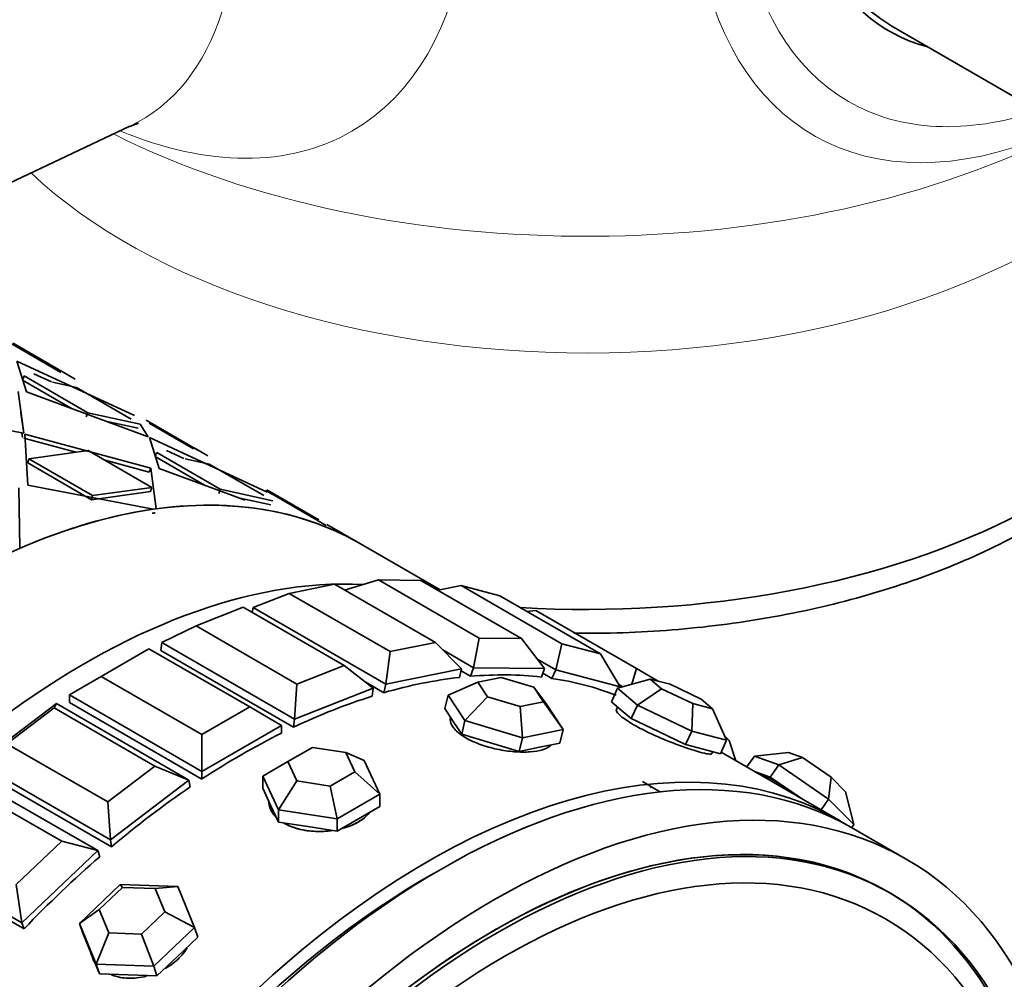
# Model space of a CAD drawing. Units: millimetres. Extents: x 0 to 1320, y 0 to 1616.
# Drawn here: x 1108 to 1134, y 295 to 321 of the extents above; entities that cross this region are included whole.
import ezdxf
from ezdxf import colors
from ezdxf.entities.mleader import LeaderData, LeaderLine
from ezdxf.math import Vec2, Vec3

# ---------------------------------------------------------------- set-up
doc = ezdxf.new("R2010")
doc.units = ezdxf.units.MM
doc.layers.add('DV6_Défaut', color=7, linetype='Continuous')
doc.layers.add('Défaut', color=7, linetype='Continuous')

# ---------------------------------------------------------------- blocks, each defined once
blk = doc.blocks.new('_DOT')
at = {"color": 0}
blk.add_line((0, 0), (-1, 0), dxfattribs=at)
at = {"color": 0, "const_width": 0.333}
blk.add_lwpolyline([(-0.1665, 0, 1), (0.1665, 0, 1)], format="xyb", close=True, dxfattribs=at)
blk = doc.blocks.new('SE5')
at = {"layer": 'DV6_Défaut', "color": 7, "linetype": 'Continuous', "lineweight": 35}
for p, q in [((1130.777, 320.811), (1141.108, 314.846)), ((1103.702, 314.948), (1110.461, 318.149)), ((1108.62, 311.586), (1107.235, 312.391)), ((1108.62, 311.586), (1107.235, 312.391)), ((1108.738, 311.558), (1107.345, 312.362)), ((1108.738, 311.558), (1107.538, 312.25)), ((1107.448, 311.887), (1107.701, 311.067)), ((1110.582, 310.434), (1107.448, 311.887)), ((1107.448, 311.887), (1107.701, 311.067)), ((1110.582, 310.434), (1107.448, 311.887)), ((1109.004, 311.404), (1108.637, 311.616)), ((1109.004, 311.404), (1108.637, 311.616)), ((1107.593, 311.381), (1107.638, 311.49)), ((1107.593, 311.381), (1107.638, 311.49)), ((1107.593, 311.381), (1108.916, 310.617)), ((1107.593, 311.381), (1108.916, 310.617)), ((1107.638, 311.49), (1109.335, 310.51)), ((1107.638, 311.49), (1109.335, 310.51)), ((1108.365, 311.33), (1107.898, 311.547)), ((1108.365, 311.33), (1107.898, 311.547)), ((1109.034, 311.183), (1108.395, 311.324)), ((1109.034, 311.183), (1108.395, 311.324)), ((1110.493, 310.341), (1109.034, 311.183)), ((1110.493, 310.341), (1109.034, 311.183)), ((1107.627, 309.961), (1107.478, 311.073)), ((1107.701, 311.067), (1110.948, 309.866)), ((1107.701, 311.067), (1110.948, 309.866)), ((1104.206, 310.617), (1107.627, 309.961)), ((1104.206, 310.617), (1107.627, 309.961)), ((1107.627, 309.961), (1107.554, 310.503)), ((1109.29, 310.401), (1109.335, 310.51)), ((1109.29, 310.401), (1109.335, 310.51)), ((1109.335, 310.51), (1110.731, 310.203)), ((1109.335, 310.51), (1110.731, 310.203)), ((1110.891, 310.314), (1112.273, 309.516)), ((1109.808, 310.287), (1110.679, 310.096)), ((1109.808, 310.287), (1110.679, 310.096)), ((1110.948, 309.866), (1110.731, 310.202)), ((1110.948, 309.866), (1110.731, 310.202)), ((1110.973, 310.232), (1112.155, 309.545)), ((1110.973, 310.232), (1112.155, 309.545)), ((1111.073, 310.209), (1112.273, 309.516)), ((1107.597, 309.852), (1107.58, 309.97)), ((1107.632, 309.832), (1109.017, 309.455)), ((1107.632, 309.832), (1109.017, 309.455)), ((1107.741, 308.575), (1107.662, 309.941)), ((1107.662, 309.941), (1111.014, 309.032)), ((1107.741, 308.575), (1107.662, 309.941)), ((1107.662, 309.941), (1111.014, 309.032)), ((1111.237, 309.025), (1110.983, 309.846)), ((1110.983, 309.846), (1114.117, 308.393)), ((1111.237, 309.025), (1110.983, 309.846)), ((1110.983, 309.846), (1114.117, 308.393)), ((1111.434, 309.506), (1111.9, 309.289)), ((1111.434, 309.506), (1111.9, 309.289)), ((1112.54, 309.363), (1112.173, 309.575)), ((1112.54, 309.363), (1112.173, 309.575)), ((1107.737, 309.172), (1107.762, 309.28)), ((1107.737, 309.172), (1107.762, 309.28)), ((1107.762, 309.28), (1109.349, 309.501)), ((1107.762, 309.28), (1109.349, 309.501)), ((1109.459, 308.3), (1107.762, 309.28)), ((1109.459, 308.3), (1107.762, 309.28)), ((1109.349, 309.501), (1111.046, 308.521)), ((1109.349, 309.501), (1111.046, 308.521)), ((1109.797, 309.243), (1110.975, 308.922)), ((1109.797, 309.243), (1110.975, 308.922)), ((1111.129, 309.34), (1111.173, 309.449)), ((1111.129, 309.34), (1111.173, 309.449)), ((1112.445, 308.58), (1111.129, 309.34)), ((1112.445, 308.58), (1111.129, 309.34)), ((1112.87, 308.469), (1111.173, 309.449)), ((1112.87, 308.469), (1111.173, 309.449)), ((1111.93, 309.283), (1112.57, 309.142)), ((1111.93, 309.283), (1112.57, 309.142)), ((1109.434, 308.192), (1107.737, 309.172)), ((1109.434, 308.192), (1107.737, 309.172)), ((1110.975, 308.922), (1111.014, 309.032)), ((1110.975, 308.922), (1111.014, 309.032)), ((1111.014, 309.032), (1111.16, 307.949)), ((1111.014, 309.032), (1111.16, 307.949)), ((1113.529, 308.18), (1111.237, 309.025)), ((1113.529, 308.18), (1111.237, 309.025)), ((1112.57, 309.142), (1114.029, 308.3)), ((1112.57, 309.142), (1114.029, 308.3)), ((1107.497, 308.504), (1107.521, 306.896)), ((1107.497, 308.504), (1107.521, 306.896)), ((1111.083, 307.938), (1107.741, 308.575)), ((1111.083, 307.938), (1107.741, 308.575)), ((1111.046, 308.521), (1109.459, 308.3)), ((1111.046, 308.521), (1109.459, 308.3)), ((1111.012, 308.412), (1111.046, 308.521)), ((1111.012, 308.412), (1111.046, 308.521)), ((1112.826, 308.36), (1112.87, 308.469)), ((1112.826, 308.36), (1112.87, 308.469)), ((1114.267, 308.162), (1112.87, 308.469)), ((1114.267, 308.162), (1112.87, 308.469)), ((1115.014, 307.934), (1114.112, 308.455)), ((1115.493, 307.657), (1114.112, 308.455)), ((1111.012, 308.412), (1109.434, 308.192)), ((1111.012, 308.412), (1109.434, 308.192)), ((1109.434, 308.192), (1109.459, 308.3)), ((1109.434, 308.192), (1109.459, 308.3)), ((1114.215, 308.055), (1113.359, 308.243)), ((1114.215, 308.055), (1113.359, 308.243)), ((1114.306, 308.309), (1114.066, 308.441)), ((1114.306, 308.309), (1114.066, 308.441)), ((1115.692, 307.505), (1114.306, 308.309)), ((1115.692, 307.505), (1114.306, 308.309)), ((1116.605, 307.016), (1115.708, 307.534)), ((1116.605, 307.016), (1115.708, 307.534)), ((1118.731, 305.788), (1116.605, 307.016)), ((1115.918, 305.939), (1114.707, 305.694)), ((1118.605, 304.387), (1115.918, 305.939)), ((1117.083, 306.054), (1116.185, 305.784)), ((1118.217, 306.041), (1117.083, 306.054)), ((1117.083, 306.054), (1119.77, 304.503)), ((1120.904, 304.49), (1118.217, 306.041)), ((1119.292, 305.901), (1118.676, 305.777)), ((1120.322, 305.632), (1119.292, 305.901)), ((1119.292, 305.901), (1121.979, 304.35)), ((1114.707, 305.694), (1113.749, 305.316)), ((1114.707, 305.694), (1117.394, 304.142)), ((1123.009, 304.081), (1120.322, 305.632)), ((1113.481, 305.326), (1112.224, 304.83)), ((1116.168, 303.774), (1113.481, 305.326)), ((1113.749, 305.316), (1113.718, 305.189)), ((1117.284, 303.274), (1113.749, 305.316)), ((1121.281, 305.24), (1121.042, 305.216)), ((1121.281, 305.24), (1123.968, 303.689)), ((1112.224, 304.83), (1111.315, 304.387)), ((1112.224, 304.83), (1114.911, 303.279)), ((1111.315, 304.387), (1111.287, 304.169)), ((1114.85, 302.346), (1111.315, 304.387)), ((1117.394, 304.142), (1118.605, 304.387)), ((1119.302, 303.682), (1118.605, 304.387)), ((1119.77, 304.503), (1119.624, 303.714)), ((1119.77, 304.503), (1120.904, 304.49)), ((1121.514, 303.693), (1120.904, 304.49)), ((1121.979, 304.35), (1121.811, 303.655)), ((1121.979, 304.35), (1123.009, 304.081)), ((1110.967, 304.218), (1109.694, 303.484)), ((1113.654, 302.667), (1110.967, 304.218)), ((1114.822, 302.128), (1111.287, 304.169)), ((1114.822, 302.128), (1111.287, 304.169)), ((1117.394, 304.142), (1117.284, 303.274)), ((1119.624, 303.714), (1118.801, 304.189)), ((1123.527, 303.206), (1123.009, 304.081)), ((1114.911, 303.279), (1116.168, 303.774)), ((1116.945, 303.173), (1116.168, 303.774)), ((1121.811, 303.655), (1121.332, 303.931)), ((1109.694, 303.484), (1108.846, 302.994)), ((1109.694, 303.484), (1112.381, 301.932)), ((1119.302, 303.682), (1117.284, 303.274)), ((1119.302, 303.682), (1119.247, 303.455)), ((1119.543, 303.485), (1119.289, 303.631)), ((1119.543, 303.485), (1119.289, 303.631)), ((1119.624, 303.714), (1119.543, 303.485)), ((1121.514, 303.693), (1119.624, 303.714)), ((1121.514, 303.693), (1121.433, 303.464)), ((1121.706, 303.428), (1121.469, 303.566)), ((1121.706, 303.428), (1121.469, 303.566)), ((1121.811, 303.655), (1121.706, 303.428)), ((1123.527, 303.206), (1121.811, 303.655)), ((1123.968, 303.689), (1123.845, 303.275)), ((1123.968, 303.689), (1124.542, 303.357)), ((1114.911, 303.279), (1114.85, 302.346)), ((1117.229, 303.048), (1116.748, 303.325)), ((1117.229, 303.048), (1116.748, 303.325)), ((1117.284, 303.274), (1117.229, 303.048)), ((1119.735, 303.33), (1118.946, 302.986)), ((1120.356, 303.455), (1119.735, 303.33)), ((1119.735, 303.33), (1119.99, 302.94)), ((1121.232, 303.192), (1120.356, 303.455)), ((1124.334, 303.412), (1123.463, 303.168)), ((1123.602, 303.207), (1123.487, 303.274)), ((1123.527, 303.206), (1123.517, 303.183)), ((1124.863, 303.273), (1124.334, 303.412)), ((1124.334, 303.412), (1124.636, 303.154)), ((1125.693, 302.878), (1124.863, 303.273)), ((1108.846, 302.994), (1108.846, 302.789)), ((1112.381, 300.952), (1108.846, 302.994)), ((1116.945, 303.173), (1114.85, 302.346)), ((1116.945, 303.173), (1116.917, 302.954)), ((1118.946, 302.986), (1118.859, 302.625)), ((1119.393, 302.305), (1118.946, 302.986)), ((1119.99, 302.94), (1119.393, 302.305)), ((1119.99, 302.94), (1120.866, 302.677)), ((1121.487, 302.802), (1121.232, 303.192)), ((1121.567, 302.744), (1121.232, 303.192)), ((1123.463, 303.168), (1123.296, 302.808)), ((1123.99, 302.717), (1123.463, 303.168)), ((1124.636, 303.154), (1123.99, 302.717)), ((1124.636, 303.154), (1125.466, 302.758)), ((1106.403, 301.169), (1108.498, 302.762)), ((1108.498, 302.762), (1108.437, 302.644)), ((1108.498, 302.762), (1112.034, 300.72)), ((1112.381, 300.747), (1108.846, 302.789)), ((1112.381, 300.747), (1108.846, 302.789)), ((1120.866, 302.677), (1121.487, 302.802)), ((1122.013, 302.063), (1121.487, 302.802)), ((1121.567, 302.744), (1122.013, 302.063)), ((1123.296, 302.808), (1123.56, 302.583)), ((1123.99, 302.717), (1123.824, 302.357)), ((1125.442, 302.025), (1123.99, 302.717)), ((1125.442, 302.025), (1125.466, 302.758)), ((1125.466, 302.758), (1125.994, 302.62)), ((1125.994, 302.62), (1125.693, 302.878)), ((1108.437, 302.644), (1107.18, 301.688)), ((1111.124, 301.092), (1108.437, 302.644)), ((1112.381, 301.932), (1113.654, 302.667)), ((1114.503, 302.177), (1113.654, 302.667)), ((1118.859, 302.625), (1119.082, 302.284)), ((1120.926, 301.843), (1120.866, 302.677)), ((1123.461, 302.667), (1123.43, 302.598)), ((1123.56, 302.583), (1123.824, 302.357)), ((1126.367, 301.783), (1125.994, 302.62)), ((1114.503, 302.177), (1112.381, 300.952)), ((1114.503, 302.177), (1114.503, 301.972)), ((1114.85, 302.346), (1114.822, 302.128)), ((1119.008, 302.397), (1119.006, 302.387)), ((1119.082, 302.284), (1119.305, 301.943)), ((1119.393, 302.305), (1119.305, 301.943)), ((1120.926, 301.843), (1119.393, 302.305)), ((1123.824, 302.357), (1124.55, 302.011)), ((1112.381, 301.932), (1112.381, 300.952)), ((1119.305, 301.943), (1120.072, 301.713)), ((1122.013, 302.063), (1120.926, 301.843)), ((1122.013, 302.063), (1121.926, 301.702)), ((1124.55, 302.011), (1125.276, 301.665)), ((1125.442, 302.025), (1125.276, 301.665)), ((1126.367, 301.783), (1125.442, 302.025)), ((1126.316, 301.898), (1126.435, 301.778)), ((1107.18, 301.688), (1109.867, 300.136)), ((1120.072, 301.713), (1120.839, 301.482)), ((1120.926, 301.843), (1120.839, 301.482)), ((1121.382, 301.592), (1121.926, 301.702)), ((1125.276, 301.665), (1125.739, 301.544)), ((1126.367, 301.783), (1126.201, 301.423)), ((1126.617, 301.235), (1126.435, 301.778)), ((1115.324, 301.59), (1114.671, 301.213)), ((1116.217, 301.452), (1115.324, 301.59)), ((1116.456, 300.937), (1116.217, 301.452)), ((1116.706, 301.245), (1116.217, 301.452)), ((1120.839, 301.482), (1121.382, 301.592)), ((1125.739, 301.544), (1126.201, 301.423)), ((1125.972, 301.425), (1125.996, 301.477)), ((1129.392, 299.633), (1126.22, 301.464)), ((1129.392, 299.633), (1126.22, 301.464)), ((1128.02, 301.45), (1127.109, 301.355)), ((1128.02, 301.45), (1128.394, 301.318)), ((1109.939, 299.127), (1106.403, 301.169)), ((1114.671, 301.213), (1114.002, 300.827)), ((1114.671, 301.213), (1114.91, 300.698)), ((1116.706, 301.245), (1117.125, 300.343)), ((1127.109, 301.355), (1126.906, 301.068)), ((1127.763, 301.123), (1127.109, 301.355)), ((1127.763, 301.123), (1127.534, 300.799)), ((1128.394, 301.318), (1127.763, 301.123)), ((1129.089, 300.212), (1127.763, 301.123)), ((1128.394, 301.318), (1129.152, 300.797)), ((1106.064, 300.879), (1109.6, 298.838)), ((1109.967, 298.941), (1106.431, 300.982)), ((1109.967, 298.941), (1106.431, 300.982)), ((1109.867, 300.136), (1111.124, 301.092)), ((1112.034, 300.72), (1111.124, 301.092)), ((1112.381, 300.952), (1112.381, 300.747)), ((1115.802, 300.56), (1116.456, 300.937)), ((1117.125, 300.343), (1116.456, 300.937)), ((1127.116, 300.947), (1127.207, 300.915)), ((1127.207, 300.915), (1127.534, 300.799)), ((1108.641, 299.089), (1105.954, 300.64)), ((1112.034, 300.72), (1109.939, 299.127)), ((1112.034, 300.72), (1112.062, 300.534)), ((1114.002, 300.827), (1114.002, 300.5)), ((1114.42, 299.925), (1114.002, 300.827)), ((1114.91, 300.698), (1114.42, 299.925)), ((1114.91, 300.698), (1115.802, 300.56)), ((1124.604, 300.4), (1124.123, 300.677)), ((1127.534, 300.799), (1128.197, 300.344)), ((1129.089, 300.212), (1129.152, 300.797)), ((1129.152, 300.797), (1129.536, 300.409)), ((1114.002, 300.5), (1114.211, 300.049)), ((1115.982, 299.683), (1115.802, 300.56)), ((1117.125, 300.343), (1115.982, 299.683)), ((1117.125, 300.343), (1117.125, 300.017)), ((1124.363, 300.538), (1124.339, 300.515)), ((1128.197, 300.344), (1128.381, 300.217)), ((1129.761, 299.532), (1129.536, 300.409)), ((1109.867, 300.136), (1109.939, 299.127)), ((1129.089, 300.212), (1128.886, 299.925)), ((1129.761, 299.532), (1129.089, 300.212)), ((1114.211, 300.049), (1114.42, 299.598)), ((1114.42, 299.925), (1114.42, 299.598)), ((1115.982, 299.683), (1114.42, 299.925)), ((1116.553, 299.687), (1117.125, 300.017)), ((1114.42, 299.598), (1115.201, 299.478)), ((1115.982, 299.357), (1116.553, 299.687)), ((1115.982, 299.683), (1115.982, 299.357)), ((1129.761, 299.532), (1129.705, 299.453)), ((1115.201, 299.478), (1115.982, 299.357)), ((1131.16, 298.613), (1129.745, 299.429)), ((1107.431, 297.936), (1108.641, 299.089)), ((1109.6, 298.838), (1108.641, 299.089)), ((1109.939, 299.127), (1109.967, 298.941)), ((1107.582, 296.916), (1104.047, 298.957)), ((1107.637, 296.753), (1104.102, 298.794)), ((1107.637, 296.753), (1104.102, 298.794)), ((1109.6, 298.838), (1107.582, 296.916)), ((1109.6, 298.838), (1109.655, 298.674)), ((1107.431, 297.936), (1107.582, 296.916)), ((1109.113, 296.901), (1110.201, 297.937)), ((1110.261, 297.86), (1109.639, 297.268)), ((1110.201, 297.937), (1111.734, 297.883)), ((1110.261, 297.86), (1110.201, 297.937)), ((1111.137, 297.829), (1110.261, 297.86)), ((1111.734, 297.883), (1111.137, 297.829)), ((1111.392, 297.207), (1111.137, 297.829)), ((1111.734, 297.883), (1112.18, 296.794)), ((1130.755, 297.692), (1130.66, 297.747)), ((1109.639, 297.268), (1109.113, 296.901)), ((1109.639, 297.268), (1109.895, 296.646)), ((1110.771, 296.615), (1111.392, 297.207)), ((1112.18, 296.794), (1111.392, 297.207)), ((1107.582, 296.916), (1107.637, 296.753)), ((1109.113, 296.901), (1109.201, 296.641)), ((1109.56, 295.812), (1109.113, 296.901)), ((1109.201, 296.641), (1109.424, 296.096)), ((1109.895, 296.646), (1109.56, 295.812)), ((1109.895, 296.646), (1110.771, 296.615)), ((1112.18, 296.794), (1111.093, 295.758)), ((1112.18, 296.794), (1112.268, 296.533)), ((1111.093, 295.758), (1110.771, 296.615)), ((1111.724, 296.016), (1112.268, 296.533)), ((1109.415, 296.119), (1109.436, 296.056)), ((1109.424, 296.096), (1109.647, 295.552)), ((1111.181, 295.498), (1111.724, 296.016)), ((1109.56, 295.812), (1109.647, 295.552)), ((1111.093, 295.758), (1109.56, 295.812)), ((1111.093, 295.758), (1111.181, 295.498)), ((1109.647, 295.552), (1110.414, 295.525)), ((1110.414, 295.525), (1111.181, 295.498))]:
    blk.add_line(p, q, dxfattribs=at)
at = {"layer": 'DV6_Défaut', "color": 7, "linetype": 'Continuous', "lineweight": 18}
for centre, major_axis, start_param, end_param in [((1136.469, 331.381), (7.781, 13.478), 0, 3.824655), ((1108.691, 331.319), (7.684, -13.309), 0, 3.788165), ((1136.777, 331.204), (-7.159, -12.4), 2.564617, 6.283185), ((1104.605, 328.959), (-6.152, 10.655), 3.094534, 6.283185), ((1136.777, 331.204), (-7.159, -12.4), 0, 0.576975), ((1122.634, 326.299), (19.204, 0), 3.995693, 5.447559), ((1108.691, 331.319), (7.684, -13.309), 5.636613, 6.283185), ((1122.634, 322.117), (-17.349, 0), 0.54783, 2.598205)]:
    blk.add_ellipse(centre, major_axis=major_axis, ratio=0.57735, start_param=start_param, end_param=end_param, dxfattribs=at)
at = {"layer": 'DV6_Défaut', "color": 7, "linetype": 'Continuous', "lineweight": 35}
for centre, major_axis, ratio, start_param, end_param in [((1136.777, 331.204), (-6, -10.392), 0.57735, 3.141593, 6.283185), ((1136.777, 331.204), (6.075, 10.522), 0.57735, 0, 3.29889), ((1122.634, 315.282), (17.349, 0), 0.57735, 4.610337, 6.283185), ((1105.605, 287.963), (11, 19.053), 0.57735, 0, 3.141593), ((1105.605, 287.963), (11, 19.053), 0.57735, 0.425553, 0.661922), ((1105.605, 287.963), (11, 19.053), 0.57735, 0.425553, 0.661922), ((1105.605, 287.963), (11, 19.053), 0.57735, 0.183892, 0.420261), ((1105.605, 287.963), (11, 19.053), 0.57735, 0.183892, 0.420261), ((1105.605, 287.963), (-11, -19.053), 0.57735, 3.141593, 3.320192), ((1105.605, 287.963), (-11, -19.053), 0.57735, 3.141593, 3.320192), ((1109.247, 285.861), (11, 19.053), 0.57735, 0.287425, 2.854168), ((1109.247, 285.861), (11, 19.053), 0.57735, 0.287425, 2.854168), ((1109.247, 285.861), (-11, -19.053), 0.57735, 3.429017, 5.995761), ((1113.442, 283.439), (11, 19.053), 0.57735, 0.245925, 0.382394), ((1113.442, 283.439), (11, 19.053), 0.57735, 0.245925, 0.382394), ((1113.442, 283.439), (11, 19.053), 0.57735, 0.403004, 0.539474), ((1113.442, 283.439), (11, 19.053), 0.57735, 0.403004, 0.539474), ((1113.442, 283.439), (11, 19.053), 0.57735, 0.088845, 0.225314), ((1113.442, 283.439), (11, 19.053), 0.57735, 0.088845, 0.225314), ((1113.442, 283.439), (11, 19.053), 0.57735, 0.560084, 0.696553), ((1113.442, 283.439), (11, 19.053), 0.57735, 0.560084, 0.696553), ((1118.745, 280.377), (-11, -19.053), 0.57735, 3.141593, 6.283185), ((1118.392, 280.581), (-11, -19.053), 0.57735, 3.125521, 6.283185), ((1118.392, 280.581), (-11, -19.053), 0.57735, 3.125521, 6.283185), ((1113.442, 283.439), (11, 19.053), 0.57735, 0.717163, 0.853633), ((1113.442, 283.439), (11, 19.053), 0.57735, 0.717163, 0.853633), ((1120.16, 279.56), (-10.5, -18.187), 0.57735, 3.141593, 6.283185), ((1128.206, 300.119), (1.144, -0.808), 0.127728, -3.567459, -3.424183), ((1128.206, 300.119), (-1.144, 0.808), 0.127728, 4.810122, 5.857319), ((1113.442, 283.439), (11, 19.053), 0.57735, 0.874243, 1.010713), ((1113.442, 283.439), (11, 19.053), 0.57735, 0.874243, 1.010713), ((1128.206, 300.119), (-1.144, 0.808), 0.127728, 4.666846, 4.810122), ((1120.16, 279.56), (-10.5, -18.187), 0.57735, 2.109483, 6.283185), ((1113.442, 283.439), (11, 19.053), 0.57735, 1.031323, 1.167792), ((1113.442, 283.439), (11, 19.053), 0.57735, 1.031323, 1.167792), ((1118.392, 280.581), (-10.75, -18.62), 0.57735, 3.915429, 5.509348), ((1110.778, 296.457), (1.327, 0.446), 0.727504, 3.195202, 3.301519)]:
    blk.add_ellipse(centre, major_axis=major_axis, ratio=ratio, start_param=start_param, end_param=end_param, dxfattribs=at)
for centre, major_axis in [((1120.16, 279.56), (-11, -19.053)), ((1120.255, 279.505), (-10.5, -18.187)), ((1120.434, 279.402), (-10.172, -17.619))]:
    blk.add_ellipse(centre, major_axis=major_axis, ratio=0.57735, dxfattribs=at)
for points, knots in [([(1036.396, 222.9), (1036.408, 221.475), (1036.445, 217.973), (1036.73, 211.736), (1037.348, 204.74), (1038.262, 197.877), (1039.468, 191.239), (1040.966, 184.819), (1042.751, 178.637), (1044.822, 172.707), (1047.174, 167.043), (1049.801, 161.657), (1052.698, 156.563), (1055.855, 151.772), (1059.266, 147.295), (1062.92, 143.142), (1066.808, 139.32), (1070.92, 135.837), (1075.247, 132.697), (1079.779, 129.906), (1084.506, 127.467), (1089.42, 125.384), (1094.512, 123.66), (1099.772, 122.299), (1105.192, 121.304), (1110.762, 120.677), (1116.472, 120.42), (1122.312, 120.535), (1128.269, 121.024), (1134.33, 121.886), (1140.483, 123.12), (1146.714, 124.723), (1153.008, 126.694), (1159.352, 129.025), (1165.733, 131.714), (1172.135, 134.752), (1178.546, 138.133), (1184.953, 141.848), (1191.342, 145.891), (1197.701, 150.25), (1204.017, 154.918), (1210.277, 159.883), (1216.47, 165.135), (1222.583, 170.664), (1228.604, 176.457), (1234.523, 182.503), (1240.327, 188.79), (1246.005, 195.304), (1251.546, 202.032), (1256.939, 208.961), (1262.173, 216.077), (1267.239, 223.366), (1272.127, 230.812), (1276.825, 238.402), (1281.326, 246.119), (1285.621, 253.949), (1289.7, 261.875), (1293.556, 269.883), (1297.18, 277.955), (1300.566, 286.077), (1303.706, 294.231), (1306.594, 302.402), (1309.224, 310.574), (1311.59, 318.731), (1313.688, 326.855), (1315.512, 334.933), (1317.058, 342.947), (1318.323, 350.879), (1319.305, 358.73), (1319.994, 366.416), (1320.397, 373.883), (1320.446, 378.225), (1320.467, 380.638)], [0, 0, 0, 0, 0.007662, 0.022184, 0.036709, 0.051233, 0.065752, 0.080263, 0.09476, 0.109237, 0.123688, 0.138106, 0.152484, 0.166816, 0.181097, 0.195327, 0.209506, 0.22364, 0.237737, 0.251808, 0.265868, 0.279926, 0.293997, 0.308092, 0.322224, 0.3364, 0.350624, 0.364898, 0.37922, 0.393585, 0.407989, 0.422425, 0.436886, 0.451366, 0.46586, 0.480362, 0.49487, 0.509379, 0.523887, 0.538393, 0.552895, 0.567392, 0.581885, 0.596373, 0.610856, 0.625335, 0.63981, 0.65428, 0.668748, 0.683212, 0.697674, 0.712133, 0.726592, 0.741049, 0.755506, 0.769963, 0.784421, 0.798879, 0.813339, 0.827801, 0.842266, 0.856734, 0.871205, 0.88568, 0.90016, 0.914645, 0.929135, 0.943631, 0.958133, 0.97264, 0.987153, 1, 1, 1, 1]), ([(1308.467, 380.638), (1308.46, 379.293), (1308.436, 375.97), (1308.189, 369.809), (1307.63, 362.569), (1306.791, 355.133), (1305.676, 347.595), (1304.287, 339.951), (1302.625, 332.224), (1300.695, 324.429), (1298.499, 316.583), (1296.043, 308.704), (1293.33, 300.81), (1290.367, 292.917), (1287.16, 285.043), (1283.716, 277.206), (1280.041, 269.422), (1276.145, 261.71), (1272.035, 254.085), (1267.721, 246.565), (1263.211, 239.167), (1258.516, 231.905), (1253.647, 224.798), (1248.613, 217.859), (1243.427, 211.104), (1238.099, 204.548), (1232.643, 198.205), (1227.069, 192.089), (1221.391, 186.213), (1215.621, 180.59), (1209.773, 175.231), (1203.86, 170.149), (1197.895, 165.353), (1191.892, 160.854), (1185.864, 156.66), (1179.826, 152.781), (1173.791, 149.224), (1167.773, 145.996), (1161.786, 143.102), (1155.842, 140.548), (1149.955, 138.337), (1144.138, 136.474), (1138.403, 134.96), (1132.761, 133.797), (1127.224, 132.986), (1121.801, 132.528), (1116.501, 132.424), (1111.333, 132.672), (1106.305, 133.275), (1101.425, 134.232), (1096.701, 135.545), (1092.14, 137.214), (1087.754, 139.238), (1083.552, 141.617), (1079.549, 144.345), (1075.754, 147.417), (1072.181, 150.823), (1068.837, 154.552), (1065.73, 158.596), (1062.866, 162.942), (1060.248, 167.582), (1057.88, 172.506), (1055.767, 177.703), (1053.912, 183.165), (1052.317, 188.881), (1050.987, 194.841), (1049.924, 201.028), (1049.132, 207.453), (1048.614, 214.018), (1048.422, 219.38), (1048.4, 222.192), (1048.395, 222.942)], [0, 0, 0, 0, 0.00768, 0.022316, 0.036957, 0.051602, 0.066253, 0.080909, 0.09557, 0.110237, 0.124908, 0.139585, 0.154266, 0.168951, 0.183639, 0.19833, 0.213023, 0.227719, 0.242415, 0.257112, 0.271809, 0.286505, 0.301201, 0.315894, 0.330585, 0.345273, 0.359957, 0.374637, 0.389313, 0.403984, 0.418649, 0.433308, 0.44796, 0.462607, 0.477247, 0.491881, 0.50651, 0.521134, 0.535754, 0.550374, 0.564995, 0.57962, 0.594255, 0.608905, 0.623577, 0.638279, 0.653022, 0.667816, 0.68267, 0.697592, 0.712587, 0.727653, 0.742783, 0.75796, 0.773159, 0.788345, 0.803493, 0.818582, 0.833603, 0.848552, 0.863433, 0.878252, 0.89302, 0.907747, 0.922441, 0.937112, 0.951766, 0.96641, 0.981048, 0.995684, 1, 1, 1, 1]), ([(1110.453, 318.142), (1110.56, 318.179), (1110.666, 318.223), (1110.691, 318.227), (1110.691, 318.227)], [0, 0, 0, 0, 0.755067, 1, 1, 1, 1]), ([(1122.292, 304.633), (1122.509, 304.631), (1123.608, 304.63), (1125.584, 304.742), (1128.158, 305.13), (1130.608, 305.751), (1132.883, 306.595), (1134.929, 307.652), (1136.697, 308.905), (1138.14, 310.339), (1139.192, 311.905), (1139.837, 313.528), (1139.917, 314.515), (1139.953, 315.042)], [0, 0, 0, 0, 0.0244214, 0.1234089, 0.2224982, 0.3218038, 0.4214547, 0.5215535, 0.6221053, 0.7227406, 0.8224313, 0.919825, 1, 1, 1, 1]), ([(1123.43, 302.598), (1123.428, 302.594), (1123.427, 302.59), (1123.426, 302.585), (1123.425, 302.559), (1123.447, 302.521), (1123.492, 302.474), (1123.538, 302.428), (1123.608, 302.373), (1123.696, 302.314), (1123.752, 302.276), (1123.817, 302.236), (1123.888, 302.195)], [0, 0, 0, 0, 0.062272, 0.062272, 0.062272, 0.418271, 0.418271, 0.418271, 0.774569, 0.774569, 0.774569, 1, 1, 1, 1]), ([(1123.43, 302.598), (1123.428, 302.594), (1123.427, 302.59), (1123.426, 302.585), (1123.425, 302.559), (1123.447, 302.521), (1123.492, 302.474), (1123.538, 302.428), (1123.608, 302.373), (1123.696, 302.314), (1123.752, 302.276), (1123.817, 302.236), (1123.888, 302.195)], [0, 0, 0, 0, 0.062272, 0.062272, 0.062272, 0.418271, 0.418271, 0.418271, 0.774569, 0.774569, 0.774569, 1, 1, 1, 1]), ([(1119.006, 302.387), (1119.006, 302.385), (1119.005, 302.383), (1119.005, 302.381), (1118.992, 302.32), (1119.004, 302.251), (1119.042, 302.182), (1119.081, 302.112), (1119.145, 302.039), (1119.23, 301.97), (1119.285, 301.926), (1119.348, 301.883), (1119.419, 301.842)], [0, 0, 0, 0, 0.01116, 0.01116, 0.01116, 0.386563, 0.386563, 0.386563, 0.762282, 0.762282, 0.762282, 1, 1, 1, 1]), ([(1119.006, 302.387), (1119.006, 302.385), (1119.005, 302.383), (1119.005, 302.381), (1118.992, 302.32), (1119.004, 302.251), (1119.042, 302.182), (1119.081, 302.112), (1119.145, 302.039), (1119.23, 301.97), (1119.285, 301.926), (1119.348, 301.883), (1119.419, 301.842)], [0, 0, 0, 0, 0.01116, 0.01116, 0.01116, 0.386563, 0.386563, 0.386563, 0.762282, 0.762282, 0.762282, 1, 1, 1, 1]), ([(1123.888, 302.195), (1123.998, 302.131), (1124.127, 302.064), (1124.262, 301.998), (1124.397, 301.933), (1124.543, 301.868), (1124.688, 301.808), (1124.832, 301.748), (1124.979, 301.691), (1125.116, 301.641), (1125.252, 301.591), (1125.383, 301.547), (1125.495, 301.512), (1125.608, 301.477), (1125.706, 301.45), (1125.782, 301.433), (1125.858, 301.416), (1125.913, 301.409), (1125.944, 301.412), (1125.959, 301.414), (1125.969, 301.418), (1125.972, 301.425)], [0, 0, 0, 0, 0.15369, 0.15369, 0.15369, 0.307366, 0.307366, 0.307366, 0.461242, 0.461242, 0.461242, 0.615254, 0.615254, 0.615254, 0.769051, 0.769051, 0.769051, 0.922619, 0.922619, 0.922619, 1, 1, 1, 1]), ([(1123.888, 302.195), (1123.998, 302.131), (1124.127, 302.064), (1124.262, 301.998), (1124.397, 301.933), (1124.543, 301.868), (1124.688, 301.808), (1124.832, 301.748), (1124.979, 301.691), (1125.116, 301.641), (1125.252, 301.591), (1125.383, 301.547), (1125.495, 301.512), (1125.608, 301.477), (1125.706, 301.45), (1125.782, 301.433), (1125.858, 301.416), (1125.913, 301.409), (1125.944, 301.412), (1125.959, 301.414), (1125.969, 301.418), (1125.972, 301.425)], [0, 0, 0, 0, 0.15369, 0.15369, 0.15369, 0.307366, 0.307366, 0.307366, 0.461242, 0.461242, 0.461242, 0.615254, 0.615254, 0.615254, 0.769051, 0.769051, 0.769051, 0.922619, 0.922619, 0.922619, 1, 1, 1, 1]), ([(1119.419, 301.842), (1119.53, 301.779), (1119.661, 301.719), (1119.801, 301.669), (1119.94, 301.618), (1120.093, 301.575), (1120.247, 301.543), (1120.4, 301.511), (1120.558, 301.488), (1120.707, 301.476), (1120.856, 301.464), (1121, 301.463), (1121.128, 301.472), (1121.256, 301.48), (1121.37, 301.499), (1121.462, 301.527), (1121.553, 301.554), (1121.625, 301.591), (1121.67, 301.634), (1121.675, 301.639), (1121.68, 301.644), (1121.685, 301.649)], [0, 0, 0, 0, 0.163514, 0.163514, 0.163514, 0.327013, 0.327013, 0.327013, 0.490724, 0.490724, 0.490724, 0.65458, 0.65458, 0.65458, 0.818209, 0.818209, 0.818209, 0.981593, 0.981593, 0.981593, 1, 1, 1, 1]), ([(1119.419, 301.842), (1119.53, 301.779), (1119.661, 301.719), (1119.801, 301.669), (1119.94, 301.618), (1120.093, 301.575), (1120.247, 301.543), (1120.4, 301.511), (1120.558, 301.488), (1120.707, 301.476), (1120.856, 301.464), (1121, 301.463), (1121.128, 301.472), (1121.256, 301.48), (1121.37, 301.499), (1121.462, 301.527), (1121.553, 301.554), (1121.625, 301.591), (1121.67, 301.634), (1121.675, 301.639), (1121.68, 301.644), (1121.685, 301.649)], [0, 0, 0, 0, 0.163514, 0.163514, 0.163514, 0.327013, 0.327013, 0.327013, 0.490724, 0.490724, 0.490724, 0.65458, 0.65458, 0.65458, 0.818209, 0.818209, 0.818209, 0.981593, 0.981593, 0.981593, 1, 1, 1, 1]), ([(1114.163, 300.159), (1114.163, 300.093), (1114.176, 300.027), (1114.201, 299.964), (1114.229, 299.893), (1114.273, 299.823), (1114.331, 299.76)], [0, 0, 0, 0, 0.471759, 0.471759, 0.471759, 1, 1, 1, 1]), ([(1114.163, 300.158), (1114.163, 300.125), (1114.167, 300.092), (1114.173, 300.059), (1114.192, 299.965), (1114.237, 299.872), (1114.306, 299.789), (1114.316, 299.776), (1114.327, 299.764), (1114.339, 299.751)], [0, 0, 0, 0, 0.232306, 0.232306, 0.232306, 0.899754, 0.899754, 0.899754, 1, 1, 1, 1]), ([(1116.144, 299.437), (1116.202, 299.453), (1116.258, 299.471), (1116.311, 299.492), (1116.443, 299.542), (1116.563, 299.604), (1116.66, 299.674), (1116.732, 299.726), (1116.794, 299.783), (1116.841, 299.842)], [0, 0, 0, 0, 0.187282, 0.187282, 0.187282, 0.654088, 0.654088, 0.654088, 1, 1, 1, 1]), ([(1116.553, 299.605), (1116.664, 299.669), (1116.757, 299.743), (1116.825, 299.822), (1116.833, 299.832), (1116.841, 299.841), (1116.848, 299.851)], [0, 0, 0, 0, 0.8924155, 0.8924155, 0.8924155, 1, 1, 1, 1]), ([(1114.573, 299.569), (1114.684, 299.505), (1114.815, 299.453), (1114.956, 299.416), (1115.097, 299.379), (1115.252, 299.357), (1115.407, 299.351), (1115.542, 299.346), (1115.681, 299.353), (1115.815, 299.37)], [0, 0, 0, 0, 0.348621, 0.348621, 0.348621, 0.697213, 0.697213, 0.697213, 1, 1, 1, 1]), ([(1114.577, 299.567), (1114.578, 299.566), (1114.58, 299.565), (1114.581, 299.564), (1114.692, 299.501), (1114.824, 299.449), (1114.966, 299.414), (1115.107, 299.378), (1115.262, 299.356), (1115.418, 299.351), (1115.56, 299.346), (1115.707, 299.354), (1115.848, 299.374)], [0, 0, 0, 0, 0.003858, 0.003858, 0.003858, 0.345298, 0.345298, 0.345298, 0.686723, 0.686723, 0.686723, 1, 1, 1, 1]), ([(1116.145, 299.437), (1116.206, 299.454), (1116.264, 299.474), (1116.319, 299.495), (1116.404, 299.527), (1116.483, 299.564), (1116.553, 299.605)], [0, 0, 0, 0, 0.39928, 0.39928, 0.39928, 1, 1, 1, 1]), ([(1111.408, 295.699), (1111.445, 295.72), (1111.48, 295.742), (1111.515, 295.766), (1111.641, 295.851), (1111.756, 295.951), (1111.848, 296.057), (1111.9, 296.117), (1111.946, 296.18), (1111.984, 296.244)], [0, 0, 0, 0, 0.148137, 0.148137, 0.148137, 0.692612, 0.692612, 0.692612, 1, 1, 1, 1]), ([(1111.408, 295.699), (1111.445, 295.72), (1111.48, 295.742), (1111.515, 295.766), (1111.641, 295.851), (1111.756, 295.951), (1111.848, 296.057), (1111.9, 296.117), (1111.946, 296.18), (1111.984, 296.244)], [0, 0, 0, 0, 0.148137, 0.148137, 0.148137, 0.692612, 0.692612, 0.692612, 1, 1, 1, 1]), ([(1109.436, 296.055), (1109.438, 296.049), (1109.44, 296.044), (1109.442, 296.038), (1109.452, 296.011), (1109.463, 295.985), (1109.475, 295.96)], [0, 0, 0, 0, 0.181048, 0.181048, 0.181048, 1, 1, 1, 1]), ([(1109.436, 296.055), (1109.438, 296.049), (1109.44, 296.044), (1109.442, 296.038), (1109.452, 296.011), (1109.463, 295.985), (1109.475, 295.96)], [0, 0, 0, 0, 0.181048, 0.181048, 0.181048, 1, 1, 1, 1]), ([(1109.972, 295.526), (1110.045, 295.498), (1110.123, 295.476), (1110.204, 295.461), (1110.342, 295.436), (1110.493, 295.431), (1110.644, 295.447), (1110.73, 295.456), (1110.818, 295.472), (1110.904, 295.494)], [0, 0, 0, 0, 0.270888, 0.270888, 0.270888, 0.73513, 0.73513, 0.73513, 1, 1, 1, 1]), ([(1109.972, 295.526), (1110.045, 295.498), (1110.123, 295.476), (1110.204, 295.461), (1110.342, 295.436), (1110.493, 295.431), (1110.644, 295.447), (1110.73, 295.456), (1110.818, 295.472), (1110.904, 295.494)], [0, 0, 0, 0, 0.270888, 0.270888, 0.270888, 0.73513, 0.73513, 0.73513, 1, 1, 1, 1])]:
    blk.add_open_spline(points, degree=3, knots=knots, dxfattribs=at)
blk.add_open_spline([(1111.053, 307.829), (1111.091, 307.835), (1111.129, 307.84)], degree=2, dxfattribs=at)
blk.add_open_spline([(1111.053, 307.829), (1111.091, 307.835), (1111.129, 307.84)], degree=2, dxfattribs=at)

msp = doc.modelspace()

# ---------------------------------------------------------------- block references
at = {"layer": 'Défaut'}
msp.add_blockref('SE5', (0, 0), dxfattribs=at)

# ---------------------------------------------------------------- leaders
at = {"layer": 'Défaut', "color": 7, "linetype": 'Continuous', "lineweight": 18}
ml = msp.add_multileader_mtext('Standard', dxfattribs=at)
ml.set_content('{\\pxsm0.9;\\fSolid Edge ISO|b1||i0||c0|p34;\\W1.;29/09/2017\\P}', color=256)
ml.set_leader_properties()
ml.set_arrow_properties(name='DOT')
ml.build(insert=Vec2(0, 0))
ml.multileader.update_dxf_attribs({"leader_type": 0, "dogleg_length": 0, "arrow_head_size": 12})
ctx = ml.context
ctx.base_point, ctx.char_height, ctx.arrow_head_size, ctx.landing_gap_size = Vec3(1047.157, 1608.903), 12, 12, 4.2
notes = []
notes.append((ctx, [(0, (0, 0, 0), (0, 0), (1, 0), 1, [])]))
ctx.mtext.insert = Vec3(1049.157, 1615.023)
for ctx, leaders in notes:
    for number, flags, end, landing, length, lines in leaders:
        leader = LeaderData()
        leader.index, (leader.has_last_leader_line, leader.has_dogleg_vector, leader.attachment_direction) = number, flags
        leader.last_leader_point, leader.dogleg_vector, leader.dogleg_length = Vec3(end), Vec3(landing), length
        for number, points, colour, breaks in lines:
            line = LeaderLine()
            line.index, line.vertices, line.color, line.breaks = number, Vec3.list(points), colors.encode_raw_color(colour), breaks
            leader.lines.append(line)
        ctx.leaders.append(leader)

doc.saveas('drawing.dxf')
